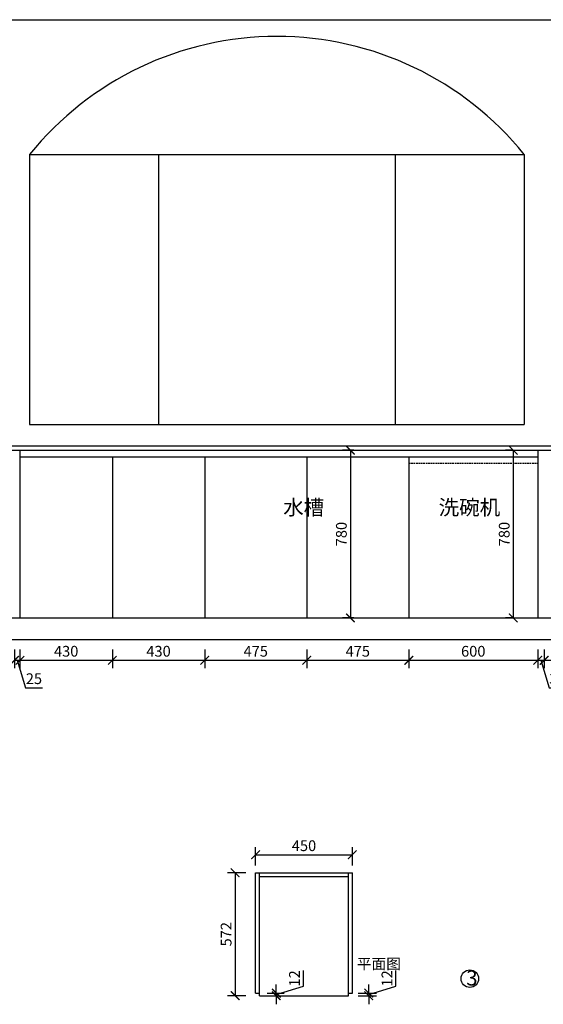
# Model space of a CAD drawing. Units: millimetres. Extents: x 96140 to 127216, y -2391 to 12891.
# Drawn here: x 113448 to 115886, y 5184 to 9765 of the extents above; entities that cross this region are included whole.
import ezdxf

# ---------------------------------------------------------------- set-up
doc = ezdxf.new("R2010")
doc.units = ezdxf.units.MM
doc.header["$LTSCALE"] = 15
doc.linetypes.add('KEYPLAN$0$( Dashed )', pattern=[0.75, 0.5, -0.25])
doc.styles.add('-宋体', font='simhei.ttf', dxfattribs={"width": 0.8})
doc.styles.add('ar', font='arial.ttf', dxfattribs={"width": 0.8})
doc.styles.get("Standard").update_dxf_attribs({"font": 'txt', "bigfont": 'gbcbig.shx'})
doc.styles.add('宋体', font='txt', dxfattribs={"height": 2.6})
doc.dimstyles.get("Standard").update_dxf_attribs({"dimscale": 0, "dimtxt": 92, "dimasz": 50, "dimexe": 60, "dimexo": 0.625, "dimgap": 90, "dimtad": 1, "dimdec": 0, "dimdsep": 46, "dimtxsty": 'Standard', "dimblk1": 'OBLIQUE', "dimblk2": 'OBLIQUE', "dimsah": 1, "dimcen": 2.5, "dimclrd": 251, "dimclre": 251, "dimclrt": 3, "dimadec": 0, "dimazin": 0, "dimtfac": 1, "dimtdec": 0, "dimtofl": 0, "dimtmove": 2, "dimatfit": 3, "dimldrblk": 'OBLIQUE', "dimfxl": 1, "dimtolj": 1, "dimtzin": 0, "dimarcsym": 0})

# ---------------------------------------------------------------- blocks, each defined once
blk = doc.blocks.new('_ArchTick')
at = {"color": 0, "linetype": 'ByBlock', "const_width": 0.15}
blk.add_lwpolyline([(-0.5, -0.5), (0.5, 0.5)], dxfattribs=at)
blk = doc.blocks.new('*D77')
at = {"color": 0, "lineweight": -2, "transparency": 16777216}
for p, q in [((113424.6, 6834.7), (113424.6, 6748.7)), ((113449.6, 6834.7), (113449.6, 6748.7)), ((113424.6, 6784.7), (113449.6, 6784.7)), ((113437.1, 6784.7), (113475.4, 6657.1)), ((113475.4, 6657.1), (113553.7, 6657.1))]:
    blk.add_line(p, q, dxfattribs=at)
at = {"layer": 'Defpoints', "color": 0, "transparency": 16777216}
for p in [(113424.6, 6981.8), (113449.6, 6981.8), (113449.6, 6784.7)]:
    blk.add_point(p, dxfattribs=at)
at = {"color": 0, "lineweight": -2, "transparency": 16777216, "xscale": 40, "yscale": 40, "zscale": 40, "rotation": 180}
blk.add_blockref('_ArchTick', (113424.6, 6784.7), dxfattribs=at)
at = {"color": 0, "lineweight": -2, "transparency": 16777216, "xscale": 40, "yscale": 40, "zscale": 40}
blk.add_blockref('_ArchTick', (113449.6, 6784.7), dxfattribs=at)
at = {"color": 3, "transparency": 16777216, "insert": (113514.5, 6692.6), "char_height": 50, "attachment_point": 5, "style": 'ar'}
blk.add_mtext('25', dxfattribs=at)
blk = doc.blocks.new('*D78')
at = {"color": 0, "lineweight": -2, "transparency": 16777216}
for p, q in [((113449.6, 6834.7), (113449.6, 6748.7)), ((113879.6, 6834.7), (113879.6, 6748.7)), ((113449.6, 6784.7), (113879.6, 6784.7))]:
    blk.add_line(p, q, dxfattribs=at)
at = {"layer": 'Defpoints', "color": 0, "transparency": 16777216}
for p in [(113449.6, 6981.8), (113879.6, 6981.8), (113879.6, 6784.7)]:
    blk.add_point(p, dxfattribs=at)
at = {"color": 0, "lineweight": -2, "transparency": 16777216, "xscale": 40, "yscale": 40, "zscale": 40, "rotation": 180}
blk.add_blockref('_ArchTick', (113449.6, 6784.7), dxfattribs=at)
at = {"color": 0, "lineweight": -2, "transparency": 16777216, "xscale": 40, "yscale": 40, "zscale": 40}
blk.add_blockref('_ArchTick', (113879.6, 6784.7), dxfattribs=at)
at = {"color": 3, "transparency": 16777216, "insert": (113664.6, 6820.2), "char_height": 50, "attachment_point": 5, "style": 'ar'}
blk.add_mtext('430', dxfattribs=at)
blk = doc.blocks.new('*D79')
at = {"color": 0, "lineweight": -2, "transparency": 16777216}
for p, q in [((113879.6, 6834.7), (113879.6, 6748.7)), ((114309.6, 6834.7), (114309.6, 6748.7)), ((113879.6, 6784.7), (114309.6, 6784.7))]:
    blk.add_line(p, q, dxfattribs=at)
at = {"layer": 'Defpoints', "color": 0, "transparency": 16777216}
for p in [(113879.6, 6981.8), (114309.6, 6981.8), (114309.6, 6784.7)]:
    blk.add_point(p, dxfattribs=at)
at = {"color": 0, "lineweight": -2, "transparency": 16777216, "xscale": 40, "yscale": 40, "zscale": 40, "rotation": 180}
blk.add_blockref('_ArchTick', (113879.6, 6784.7), dxfattribs=at)
at = {"color": 0, "lineweight": -2, "transparency": 16777216, "xscale": 40, "yscale": 40, "zscale": 40}
blk.add_blockref('_ArchTick', (114309.6, 6784.7), dxfattribs=at)
at = {"color": 3, "transparency": 16777216, "insert": (114094.6, 6820.2), "char_height": 50, "attachment_point": 5, "style": 'ar'}
blk.add_mtext('430', dxfattribs=at)
blk = doc.blocks.new('*D80')
at = {"color": 0, "lineweight": -2, "transparency": 16777216}
for p, q in [((114309.6, 6834.7), (114309.6, 6748.7)), ((114784.6, 6834.7), (114784.6, 6748.7)), ((114309.6, 6784.7), (114784.6, 6784.7))]:
    blk.add_line(p, q, dxfattribs=at)
at = {"layer": 'Defpoints', "color": 0, "transparency": 16777216}
for p in [(114309.6, 6981.8), (114784.6, 6981.8), (114784.6, 6784.7)]:
    blk.add_point(p, dxfattribs=at)
at = {"color": 0, "lineweight": -2, "transparency": 16777216, "xscale": 40, "yscale": 40, "zscale": 40, "rotation": 180}
blk.add_blockref('_ArchTick', (114309.6, 6784.7), dxfattribs=at)
at = {"color": 0, "lineweight": -2, "transparency": 16777216, "xscale": 40, "yscale": 40, "zscale": 40}
blk.add_blockref('_ArchTick', (114784.6, 6784.7), dxfattribs=at)
at = {"color": 3, "transparency": 16777216, "insert": (114547.1, 6820.1), "char_height": 50, "attachment_point": 5, "style": 'ar'}
blk.add_mtext('475', dxfattribs=at)
blk = doc.blocks.new('*D81')
at = {"color": 0, "lineweight": -2, "transparency": 16777216}
for p, q in [((114784.6, 6834.7), (114784.6, 6748.7)), ((115259.6, 6834.7), (115259.6, 6748.7)), ((114784.6, 6784.7), (115259.6, 6784.7))]:
    blk.add_line(p, q, dxfattribs=at)
at = {"layer": 'Defpoints', "color": 0, "transparency": 16777216}
for p in [(114784.6, 6981.8), (115259.6, 6981.8), (115259.6, 6784.7)]:
    blk.add_point(p, dxfattribs=at)
at = {"color": 0, "lineweight": -2, "transparency": 16777216, "xscale": 40, "yscale": 40, "zscale": 40, "rotation": 180}
blk.add_blockref('_ArchTick', (114784.6, 6784.7), dxfattribs=at)
at = {"color": 0, "lineweight": -2, "transparency": 16777216, "xscale": 40, "yscale": 40, "zscale": 40}
blk.add_blockref('_ArchTick', (115259.6, 6784.7), dxfattribs=at)
at = {"color": 3, "transparency": 16777216, "insert": (115022.1, 6820.1), "char_height": 50, "attachment_point": 5, "style": 'ar'}
blk.add_mtext('475', dxfattribs=at)
blk = doc.blocks.new('*D82')
at = {"color": 0, "lineweight": -2, "transparency": 16777216}
for p, q in [((115259.6, 6834.7), (115259.6, 6748.7)), ((115859.6, 6834.7), (115859.6, 6748.7)), ((115259.6, 6784.7), (115859.6, 6784.7))]:
    blk.add_line(p, q, dxfattribs=at)
at = {"layer": 'Defpoints', "color": 0, "transparency": 16777216}
for p in [(115259.6, 6981.8), (115859.6, 6981.8), (115859.6, 6784.7)]:
    blk.add_point(p, dxfattribs=at)
at = {"color": 0, "lineweight": -2, "transparency": 16777216, "xscale": 40, "yscale": 40, "zscale": 40, "rotation": 180}
blk.add_blockref('_ArchTick', (115259.6, 6784.7), dxfattribs=at)
at = {"color": 0, "lineweight": -2, "transparency": 16777216, "xscale": 40, "yscale": 40, "zscale": 40}
blk.add_blockref('_ArchTick', (115859.6, 6784.7), dxfattribs=at)
at = {"color": 3, "transparency": 16777216, "insert": (115559.6, 6820.2), "char_height": 50, "attachment_point": 5, "style": 'ar'}
blk.add_mtext('600', dxfattribs=at)
blk = doc.blocks.new('*D83')
at = {"color": 0, "lineweight": -2, "transparency": 16777216}
for p, q in [((115859.6, 6834.7), (115859.6, 6748.7)), ((115889.7, 6834.7), (115889.7, 6748.7)), ((115859.6, 6784.7), (115889.7, 6784.7)), ((115874.7, 6784.7), (115913, 6657)), ((115913, 6657), (115990.1, 6657))]:
    blk.add_line(p, q, dxfattribs=at)
at = {"layer": 'Defpoints', "color": 0, "transparency": 16777216}
for p in [(115859.6, 6981.8), (115889.7, 6981.8), (115889.7, 6784.7)]:
    blk.add_point(p, dxfattribs=at)
at = {"color": 0, "lineweight": -2, "transparency": 16777216, "xscale": 40, "yscale": 40, "zscale": 40, "rotation": 180}
blk.add_blockref('_ArchTick', (115859.6, 6784.7), dxfattribs=at)
at = {"color": 0, "lineweight": -2, "transparency": 16777216, "xscale": 40, "yscale": 40, "zscale": 40}
blk.add_blockref('_ArchTick', (115889.7, 6784.7), dxfattribs=at)
at = {"color": 3, "transparency": 16777216, "insert": (115951.5, 6692.6), "char_height": 50, "attachment_point": 5, "style": 'ar'}
blk.add_mtext('30', dxfattribs=at)
blk = doc.blocks.new('*D84')
at = {"color": 0, "lineweight": -2, "transparency": 16777216}
for p, q in [((115889.7, 6834.7), (115889.7, 6748.7)), ((116499.6, 6834.7), (116499.6, 6748.7)), ((115889.7, 6784.7), (116499.6, 6784.7))]:
    blk.add_line(p, q, dxfattribs=at)
at = {"layer": 'Defpoints', "color": 0, "transparency": 16777216}
for p in [(115889.7, 6981.8), (116499.6, 6981.8), (116499.6, 6784.7)]:
    blk.add_point(p, dxfattribs=at)
at = {"color": 0, "lineweight": -2, "transparency": 16777216, "xscale": 40, "yscale": 40, "zscale": 40, "rotation": 180}
blk.add_blockref('_ArchTick', (115889.7, 6784.7), dxfattribs=at)
at = {"color": 0, "lineweight": -2, "transparency": 16777216, "xscale": 40, "yscale": 40, "zscale": 40}
blk.add_blockref('_ArchTick', (116499.6, 6784.7), dxfattribs=at)
at = {"color": 3, "transparency": 16777216, "insert": (116194.7, 6820.2), "char_height": 50, "attachment_point": 5, "style": 'ar'}
blk.add_mtext('610', dxfattribs=at)
blk = doc.blocks.new('*D279')
at = {"color": 0, "lineweight": -2, "transparency": 16777216}
for p, q in [((114546.7, 5830.1), (114546.7, 5916.1)), ((114996.7, 5830.1), (114996.7, 5916.1)), ((114546.7, 5880.1), (114996.7, 5880.1))]:
    blk.add_line(p, q, dxfattribs=at)
at = {"layer": 'Defpoints', "color": 0, "transparency": 16777216}
for p in [(114996.7, 5880.1), (114546.7, 5613.3), (114996.7, 5613.3)]:
    blk.add_point(p, dxfattribs=at)
at = {"color": 0, "lineweight": -2, "transparency": 16777216, "xscale": 40, "yscale": 40, "zscale": 40, "rotation": 180}
blk.add_blockref('_ArchTick', (114546.7, 5880.1), dxfattribs=at)
at = {"color": 0, "lineweight": -2, "transparency": 16777216, "xscale": 40, "yscale": 40, "zscale": 40}
blk.add_blockref('_ArchTick', (114996.7, 5880.1), dxfattribs=at)
at = {"color": 3, "transparency": 16777216, "insert": (114771.7, 5915.6), "char_height": 50, "attachment_point": 5, "style": 'ar'}
blk.add_mtext('450', dxfattribs=at)
blk = doc.blocks.new('*D280')
at = {"color": 0, "lineweight": -2, "transparency": 16777216}
for p, q in [((114501.2, 5796.3), (114415.2, 5796.3)), ((114451.2, 5796.3), (114451.2, 5224.3)), ((114501.2, 5224.3), (114415.2, 5224.3))]:
    blk.add_line(p, q, dxfattribs=at)
at = {"layer": 'Defpoints', "color": 0, "transparency": 16777216}
for p in [(114638.7, 5796.3), (114451.2, 5224.3), (114638.7, 5224.3)]:
    blk.add_point(p, dxfattribs=at)
at = {"color": 0, "lineweight": -2, "transparency": 16777216, "xscale": 40, "yscale": 40, "zscale": 40}
for p, rotation in [((114451.2, 5796.3), 90), ((114451.2, 5224.3), 270)]:
    blk.add_blockref('_ArchTick', p, dxfattribs=dict(at, rotation=rotation))
at = {"color": 3, "transparency": 16777216, "insert": (114415.6, 5510.3), "char_height": 50, "attachment_point": 5, "rotation": 90, "style": 'ar'}
blk.add_mtext('572', dxfattribs=at)
blk = doc.blocks.new('*D391')
at = {"color": 0, "lineweight": -2, "transparency": 16777216}
for p, q in [((115199.4, 5268.2), (115199.4, 5341.3)), ((115073.1, 5236.3), (115073.1, 5276.3)), ((115073.1, 5230.3), (115199.4, 5268.2)), ((115023.1, 5236.3), (115109.1, 5236.3)), ((115023.1, 5224.3), (115109.1, 5224.3)), ((115073.1, 5236.3), (115073.1, 5224.3)), ((115073.1, 5236.3), (115073.1, 5224.3)), ((115073.1, 5224.3), (115073.1, 5184.3))]:
    blk.add_line(p, q, dxfattribs=at)
at = {"layer": 'Defpoints', "color": 0, "transparency": 16777216}
for p in [(114978.7, 5236.3), (114978.7, 5224.3), (115073.1, 5224.3)]:
    blk.add_point(p, dxfattribs=at)
at = {"color": 0, "lineweight": -2, "transparency": 16777216, "xscale": 40, "yscale": 40, "zscale": 40}
for p, rotation in [((115073.1, 5236.3), 270), ((115073.1, 5224.3), 90)]:
    blk.add_blockref('_ArchTick', p, dxfattribs=dict(at, rotation=rotation))
at = {"color": 3, "transparency": 16777216, "insert": (115164.3, 5304.8), "char_height": 50, "attachment_point": 5, "rotation": 90, "style": 'ar'}
blk.add_mtext('12', dxfattribs=at)
blk = doc.blocks.new('*D392')
at = {"color": 0, "lineweight": -2, "transparency": 16777216}
for p, q in [((114769, 5268.2), (114769, 5341.3)), ((114642.7, 5236.3), (114642.7, 5276.3)), ((114642.7, 5230.3), (114769, 5268.2)), ((114600.7, 5236.3), (114678.7, 5236.3)), ((114600.7, 5224.3), (114678.7, 5224.3)), ((114642.7, 5236.3), (114642.7, 5224.3)), ((114642.7, 5236.3), (114642.7, 5224.3)), ((114642.7, 5224.3), (114642.7, 5184.3))]:
    blk.add_line(p, q, dxfattribs=at)
at = {"layer": 'Defpoints', "color": 0, "transparency": 16777216}
for p in [(114564.7, 5236.3), (114564.7, 5224.3), (114642.7, 5224.3)]:
    blk.add_point(p, dxfattribs=at)
at = {"color": 0, "lineweight": -2, "transparency": 16777216, "xscale": 40, "yscale": 40, "zscale": 40}
for p, rotation in [((114642.7, 5236.3), 270), ((114642.7, 5224.3), 90)]:
    blk.add_blockref('_ArchTick', p, dxfattribs=dict(at, rotation=rotation))
at = {"color": 3, "transparency": 16777216, "insert": (114733.9, 5304.8), "char_height": 50, "attachment_point": 5, "rotation": 90, "style": 'ar'}
blk.add_mtext('12', dxfattribs=at)
blk = doc.blocks.new('*D398')
at = {"color": 0, "lineweight": -2, "transparency": 16777216}
for p, q in [((115004.4, 7761.8), (114951.6, 7761.8)), ((114987.6, 7761.8), (114987.6, 6981.8)), ((115004.4, 6981.8), (114951.6, 6981.8))]:
    blk.add_line(p, q, dxfattribs=at)
at = {"layer": 'Defpoints', "color": 0, "transparency": 16777216}
for p in [(115040.4, 7761.8), (114987.6, 6981.8), (115040.4, 6981.8)]:
    blk.add_point(p, dxfattribs=at)
at = {"color": 0, "lineweight": -2, "transparency": 16777216, "xscale": 40, "yscale": 40, "zscale": 40}
for p, rotation in [((114987.6, 7761.8), 90), ((114987.6, 6981.8), 270)]:
    blk.add_blockref('_ArchTick', p, dxfattribs=dict(at, rotation=rotation))
at = {"color": 3, "transparency": 16777216, "insert": (114952.1, 7371.8), "char_height": 50, "attachment_point": 5, "rotation": 90, "style": 'ar'}
blk.add_mtext('780', dxfattribs=at)
blk = doc.blocks.new('*D449')
at = {"color": 0, "lineweight": -2, "transparency": 16777216}
for p, q in [((115745.8, 7761.8), (115709.8, 7761.8)), ((115745.8, 7761.8), (115745.8, 6981.8)), ((115745.8, 6981.8), (115709.8, 6981.8))]:
    blk.add_line(p, q, dxfattribs=at)
at = {"layer": 'Defpoints', "color": 0, "transparency": 16777216}
for p in [(115764.9, 7761.8), (115745.8, 6981.8), (115764.9, 6981.8)]:
    blk.add_point(p, dxfattribs=at)
at = {"color": 0, "lineweight": -2, "transparency": 16777216, "xscale": 40, "yscale": 40, "zscale": 40}
for p, rotation in [((115745.8, 7761.8), 90), ((115745.8, 6981.8), 270)]:
    blk.add_blockref('_ArchTick', p, dxfattribs=dict(at, rotation=rotation))
at = {"color": 3, "transparency": 16777216, "insert": (115710.2, 7371.8), "char_height": 50, "attachment_point": 5, "rotation": 90, "style": 'ar'}
blk.add_mtext('780', dxfattribs=at)

msp = doc.modelspace()

# ---------------------------------------------------------------- linework, layer by layer
at = {"color": 0}
for p, q in [((108925.3, 9764.8), (120464.6, 9764.8)), ((113449.6, 7761.8), (113449.6, 6981.8)), ((115859.6, 7761.8), (115859.6, 6981.8)), ((113879.6, 7731.8), (113879.6, 6981.8)), ((114309.6, 7731.8), (114309.6, 6981.8)), ((114784.6, 7731.8), (114784.6, 6981.8)), ((115259.6, 7731.8), (115259.6, 6981.8)), ((110195.6, 6981.8), (120359.6, 6981.8)), ((108266.6, 6881.8), (120464.6, 6881.8)), ((114546.7, 5236.3), (114546.7, 5796.3)), ((114546.7, 5796.3), (114996.7, 5796.3)), ((114564.7, 5224.3), (114564.7, 5796.3)), ((114564.7, 5778.3), (114978.7, 5778.3)), ((114978.7, 5224.3), (114978.7, 5796.3)), ((114996.7, 5236.3), (114996.7, 5796.3)), ((114546.7, 5236.3), (114564.7, 5236.3)), ((114564.7, 5224.3), (114978.7, 5224.3)), ((114564.7, 5224.3), (114978.7, 5224.3)), ((114978.7, 5236.3), (114996.7, 5236.3))]:
    msp.add_line(p, q, dxfattribs=at)
at = {"color": 4}
for p, q in [((113494.6, 9138.1), (113494.6, 7881.8)), ((113494.6, 9138.1), (115796.6, 9138.1)), ((114094.6, 9138.1), (114094.6, 7881.8)), ((115196.6, 9138.1), (115196.6, 7881.8)), ((115796.6, 9138.1), (115796.6, 7881.8)), ((113494.6, 7881.8), (115796.6, 7881.8))]:
    msp.add_line(p, q, dxfattribs=at)
at = {"color": 1}
for p, q in [((112824.6, 7781.8), (117127.6, 7781.8)), ((112824.6, 7761.8), (117127.6, 7761.8))]:
    msp.add_line(p, q, dxfattribs=at)
at = {"color": 2}
msp.add_line((113449.6, 7731.8), (115859.6, 7731.8), dxfattribs=at)
at = {"color": 0, "linetype": 'KEYPLAN$0$( Dashed )'}
msp.add_line((115259.6, 7701.8), (115859.6, 7701.8), dxfattribs=at)
at = {"color": 0}
msp.add_circle((115543.6, 5303.6), 40.7, dxfattribs=at)
at = {"color": 4}
msp.add_arc((114645.6, 8205.6), 1481.4, 39.0143, 140.9857, dxfattribs=at)

# ---------------------------------------------------------------- texts
at = {"color": 0, "attachment_point": 1}
for s, insert, char_height, width, style in [('水槽', (114674.9, 7531.1), 70, 609.064, '宋体'), ('洗碗机', (115398.5, 7531.1), 70, 609.064, '宋体'), ('平面图', (115018, 5397.7), 50, 302, '-宋体'), ('3', (115526.7, 5341.8), 70, 56.179, '宋体')]:
    msp.add_mtext(s, dxfattribs=dict(at, insert=insert, char_height=char_height, width=width, style=style))

# ---------------------------------------------------------------- dimensions: what is measured, and where the dimension line sits
at = {"color": 0}
for base, p1, p2, picture, middle in [((114987.6, 6981.8), (115040.4, 7761.8), (115040.4, 6981.8), '*D398', (114952.1, 7371.8)), ((115745.8, 6981.8), (115764.9, 7761.8), (115764.9, 6981.8), '*D449', (115710.2, 7371.8)), ((114451.2, 5224.3), (114638.7, 5796.3), (114638.7, 5224.3), '*D280', (114415.6, 5510.3)), ((114642.7, 5224.3), (114564.7, 5236.3), (114564.7, 5224.3), '*D392', (114733.9, 5278.2)), ((115073.1, 5224.3), (114978.7, 5236.3), (114978.7, 5224.3), '*D391', (115164.3, 5278.2))]:
    dim = msp.add_linear_dim(base=base, p1=p1, p2=p2, angle=90, dimstyle='Standard', override={"dimscale": 1, "dimtxt": 50, "dimasz": 40, "dimexe": 36, "dimexo": 36, "dimgap": 10, "dimtxsty": 'ar', "dimblk": 'ArchTick', "dimsah": 0, "dimcen": 45, "dimclrd": 0, "dimclre": 0, "dimtofl": 1, "dimtmove": 1, "dimfxl": 50, "dimfxlon": 1, "dimtolj": 0, "dimtzin": 8}, dxfattribs=at)
    dim.commit()
    dim.dimension.update_dxf_attribs({"geometry": picture, "text_midpoint": middle})
for base, p1, p2, picture, middle in [((113449.6, 6784.7), (113424.6, 6981.8), (113449.6, 6981.8), '*D77', (113485.4, 6692.6)), ((113879.6, 6784.7), (113449.6, 6981.8), (113879.6, 6981.8), '*D78', (113664.6, 6820.2)), ((114309.6, 6784.7), (113879.6, 6981.8), (114309.6, 6981.8), '*D79', (114094.6, 6820.2)), ((114784.6, 6784.7), (114309.6, 6981.8), (114784.6, 6981.8), '*D80', (114547.1, 6820.1)), ((115259.6, 6784.7), (114784.6, 6981.8), (115259.6, 6981.8), '*D81', (115022.1, 6820.1)), ((115859.6, 6784.7), (115259.6, 6981.8), (115859.6, 6981.8), '*D82', (115559.6, 6820.2)), ((115889.7, 6784.7), (115859.6, 6981.8), (115889.7, 6981.8), '*D83', (115923, 6692.6)), ((116499.6, 6784.7), (115889.7, 6981.8), (116499.6, 6981.8), '*D84', (116194.7, 6820.2)), ((114996.7, 5880.1), (114546.7, 5613.3), (114996.7, 5613.3), '*D279', (114771.7, 5915.6))]:
    dim = msp.add_linear_dim(base=base, p1=p1, p2=p2, dimstyle='Standard', override={"dimscale": 1, "dimtxt": 50, "dimasz": 40, "dimexe": 36, "dimexo": 36, "dimgap": 10, "dimtxsty": 'ar', "dimblk": 'ArchTick', "dimsah": 0, "dimcen": 45, "dimclrd": 0, "dimclre": 0, "dimtofl": 1, "dimtmove": 1, "dimfxl": 50, "dimfxlon": 1, "dimtolj": 0, "dimtzin": 8}, dxfattribs=at)
    dim.commit()
    dim.dimension.update_dxf_attribs({"geometry": picture, "text_midpoint": middle})

doc.saveas('drawing.dxf')
